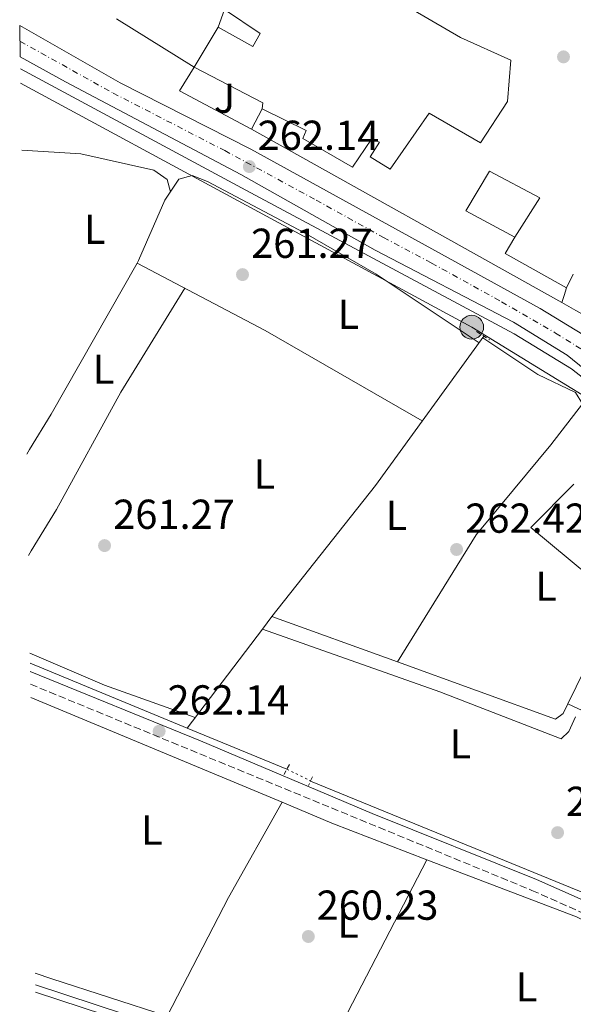
# Model space of a CAD drawing. Units: metres. Extents: x 615260 to 618739, y 4669235 to 4671603.
# Drawn here: x 615272 to 615404, y 4670561 to 4670797 of the extents above; entities that cross this region are included whole.
import ezdxf
from ezdxf.enums import TextEntityAlignment as Align

# ---------------------------------------------------------------- set-up
doc = ezdxf.new("R2010")
doc.units = ezdxf.units.M
doc.header["$MEASUREMENT"] = 0
for name, pattern in [('DGN Style 2', [1.7399219301090239, 1.043953158065414, -0.6959687720436097]), ('DGN Style 3', [2.435890702152634, 1.739921930109024, -0.6959687720436097]), ('DGN Style 4', [2.7856150101045474, 1.391937544087219, -0.6959687720436097, 0.001739921930109024, -0.6959687720436097]), ('DGN Style 5', [1.217945351076317, 0.5219765790327072, -0.6959687720436097])]:
    doc.linetypes.add(name, pattern=pattern)
for name, color, linetype, lineweight in [('Acequia de obra', 4, 'Continuous', 0), ('Acequia de obra no vista', 4, 'DGN Style 5', 0), ('Acequia sin especificar', 4, 'Continuous', 0), ('Balsa-alberca', 142, 'Continuous', 0), ('Camino', 7, 'DGN Style 3', 0), ('Carretera', 9, 'Continuous', 0), ('Cota de punto acotado terreno', 7, 'Continuous', 0), ('Edificio', 1, 'Continuous', 13), ('Eje de carretera', 7, 'DGN Style 4', 0), ('Etiqueta de uso rústico', 92, 'Continuous', 0), ('Línea  de muro-pared o tapia', 1, 'Continuous', 13), ('Línea blanca (vial)', 7, 'Continuous', 13), ('Línea de asfalto', 7, 'Continuous', 13), ('Línea de cambio de uso (parcela vista)', 92, 'Continuous', 0), ('Línea de zona ajardinada o verde público', 92, 'Continuous', 0), ('Línea telefónica', 7, 'Continuous', 0), ('Margen derecho', 7, 'Continuous', 0), ('Pontón-alcantarilla (pasos de agua)', 1, 'DGN Style 2', 0), ('Poste tendido eléctrico', 7, 'Continuous', 0), ('Punto acotado terreno (símbolo)', 7, 'Continuous', 0), ('Transformador', 7, 'Continuous', 0), ('Zona ajardinada', 92, 'Continuous', 0)]:
    doc.layers.add(name, color=color, linetype=linetype, lineweight=lineweight)
doc.styles.add('Style-Arial', font='arial.ttf')

# ---------------------------------------------------------------- blocks, each defined once
blk = doc.blocks.new('5PATER')
at = {"layer": 'Balsa-alberca', "linetype": 'Continuous', "lineweight": 0}
h = blk.add_hatch(color=51, dxfattribs=at)
edge = h.paths.add_edge_path()
edge.add_ellipse((0, 0), major_axis=(-0.1095731443231308, -0.1110710700762829), ratio=0.9994222409660317, start_angle=0, end_angle=360)
blk = doc.blocks.new('5PELE')
at = {"layer": 'Transformador', "linetype": 'Continuous', "lineweight": 0}
h = blk.add_hatch(color=9, dxfattribs=at)
edge = h.paths.add_edge_path()
edge.add_arc((-2.000000476837158e-05, 0), 0.2850000000000001, 0, 360)
at = {"layer": 'Transformador', "color": 252, "linetype": 'Continuous', "lineweight": 0}
blk.add_circle((-2.000000476837158e-05, 0), 0.2850000000000001, dxfattribs=at)

msp = doc.modelspace()

# ---------------------------------------------------------------- linework, layer by layer
at = {"layer": 'Acequia de obra', "color": 4, "linetype": 'Continuous', "lineweight": 0, "extrusion": (-0.002951895698020513, 0.001218255120778076, 0.9999949010701248), "elevation": 4135.557272462841, "flags": 128}
msp.add_lwpolyline([(615310.1422145216, 4670625.707781618), (615272.5119947237, 4670641.237793143)], dxfattribs=at)
at = {"layer": 'Acequia de obra', "color": 4, "linetype": 'Continuous', "lineweight": 0, "extrusion": (-0.002867212879784408, 0.001181748537006479, 0.9999951912687868), "elevation": 4017.155060885477, "flags": 128}
msp.add_lwpolyline([(615334.1217764464, 4670615.964060755), (615310.2716451032, 4670625.794067618)], dxfattribs=at)
at = {"layer": 'Acequia de obra', "color": 4, "linetype": 'Continuous', "lineweight": 0, "extrusion": (-0.05996808772719143, -0.1337196799624602, 0.9892031518576359), "elevation": -661195.2088786642, "flags": 128}
msp.add_lwpolyline([(-1349607.145449854, 4464788.298271711), (-1349651.260806327, 4464789.935929578), (-1349734.065891998, 4464787.206499798)], dxfattribs=at)
at = {"layer": 'Acequia de obra no vista', "color": 4, "linetype": 'DGN Style 5', "lineweight": 0, "extrusion": (0.05618546284389109, -0.02839053422479199, 0.9980166187651631), "elevation": -97766.95178572167, "flags": 128}
msp.add_lwpolyline([(4446164.614942713, 1554145.277207438), (4446164.614942713, 1554138.923059188)], dxfattribs=at)
at = {"layer": 'Acequia sin especificar', "color": 4, "linetype": 'Continuous', "lineweight": 0, "extrusion": (0.00832920509326225, 0.01097898557940987, 0.9999050386002472), "elevation": 56665.66494623261, "flags": 128}
msp.add_lwpolyline([(615288.5218339381, 4670286.63075963), (615306.5046253452, 4670310.332188138)], dxfattribs=at)
at = {"layer": 'Acequia sin especificar', "color": 4, "linetype": 'Continuous', "lineweight": 0, "extrusion": (0.002411746878945208, 0.005987982191071242, 0.9999791635560571), "elevation": 29711.50985931412, "flags": 128}
msp.add_lwpolyline([(615273.2626169857, 4670471.610819782), (615432.3623230899, 4670419.219880511), (615447.3722794349, 4670414.049756429), (615453.3422620718, 4670410.769729014)], dxfattribs=at)
at = {"layer": 'Acequia sin especificar', "color": 4, "linetype": 'Continuous', "lineweight": 0}
for points in [[(615383.0700000003, 4670721.08, 261.6900000000023), (615357.0800000001, 4670685.350000001, 261.9400000000023), (615332.29, 4670653.960000001, 261.4199999999983), (615330.0300000003, 4670650.980000001, 261.4700000000012)], [(615405, 4670629.930000001, 261.8500000000058), (615403.4100000003, 4670626.449999999, 262.0099999999948), (615401.5499999998, 4670624.720000001, 261.929999999993), (615372.5099999999, 4670635.930000001, 262.0399999999936), (615330.0300000003, 4670650.980000001, 261.4700000000012)]]:
    msp.add_polyline3d(points, dxfattribs=at)
at = {"layer": 'Camino', "color": 7, "linetype": 'DGN Style 3', "lineweight": 0}
msp.add_polyline3d([(615274.4999999994, 4670637.760000002, 261.8399999999966), (615394.5699999988, 4670588.420000002, 261.7899999999937), (615425.1099999981, 4670574.81, 261.2400000000054), (615483.6599999988, 4670546.649999999, 262.1100000000006), (615511.3900000006, 4670539.559999999, 262.4499999999972)], dxfattribs=at)
at = {"layer": 'Carretera', "color": 9, "linetype": 'Continuous', "lineweight": 0}
msp.add_polyline3d([(615424.57, 4670699.030000002, 263.7799999999988), (615403.0200000005, 4670716.570000002, 263.6199999999953), (615390.1700000028, 4670724.420000001, 263.1699999999983), (615357.0200000005, 4670741.660000001, 262.1100000000006), (615324.8299999972, 4670759.789999999, 262.0500000000029), (615282.8999999975, 4670781.999999999, 261.5500000000029), (615272.0399999989, 4670787.929999999, 261.5200000000041), (615271.9200000028, 4670795.460000002, 261.3000000000029), (615296, 4670781.720000001, 261.8500000000058), (615327.2600000014, 4670765.850000002, 261.6100000000006), (615396.5000000005, 4670727.690000001, 263.2599999999948), (615425.3500000022, 4670710.12, 263.5299999999988)], dxfattribs=at)
at = {"layer": 'Edificio', "color": 51, "linetype": 'Continuous', "lineweight": 13, "extrusion": (-0.0111036900605392, -0.01839710172789989, 0.9997691007002832), "elevation": -92494.1205780232, "flags": 128}
msp.add_lwpolyline([(-1886749.656247948, 4315839.302591609), (-1886749.656247948, 4315850.471481438)], dxfattribs=at)
at = {"layer": 'Edificio', "color": 51, "linetype": 'Continuous', "lineweight": 13, "extrusion": (-0.08851278818984595, -0.1047021372651053, 0.9905568882093438), "elevation": -543239.7700370138, "flags": 128}
msp.add_lwpolyline([(-2545521.876971394, 3926828.762121012), (-2545522.631613201, 3926829.92913247), (-2545540.738621021, 3926825.844592366)], dxfattribs=at)
at = {"layer": 'Edificio', "color": 1, "linetype": 'Continuous', "lineweight": 13}
for points in [[(615368.8799999999, 4670811.83, 267.7400000000052), (615362.7999999998, 4670801.140000001, 267.7400000000052), (615377.5, 4670792.560000001, 265.9199999999983), (615389.5099999999, 4670787.180000001, 265.5200000000041), (615388.7400000002, 4670777.300000001, 266.2299999999959), (615382.2400000002, 4670767.33, 266.2299999999959), (615369.9900000002, 4670774.439999999, 265.6000000000058), (615360.5899999999, 4670761.060000001, 264.8800000000047), (615355.8099999996, 4670764.01, 265.1999999999971), (615358.0899999999, 4670767.51, 265.1199999999953), (615356.1799999997, 4670768.27, 267.7400000000052), (615351.5999999996, 4670761.52, 267.3500000000058), (615339.7400000002, 4670768.4, 266.7899999999936), (615340.5, 4670770.310000001, 267.7400000000052), (615329.9800000006, 4670775.539999999, 267.5099999999948), (615330.1500000004, 4670776.91, 267.6699999999983), (615313.7100000001, 4670785.51, 267.1100000000006), (615319.4800000006, 4670795.07, 267.3500000000058), (615327.7199999997, 4670790.460000001, 267.6699999999983), (615329.5300000003, 4670793.550000001, 267.2700000000041), (615320.9800000006, 4670799.26, 265.6000000000058), (615323.7800000003, 4670804.41, 265.7599999999948), (615328.2000000002, 4670801.189999999, 267.429999999993), (615357.5800000001, 4670817.75, 268.6199999999953)], [(615396.4699999997, 4670754.230000001, 271.7200000000012), (615390.4600000001, 4670744.82, 271.6399999999995), (615378.7199999997, 4670751.08, 271.4799999999959), (615384.4199999999, 4670760.57, 272.0399999999936)]]:
    msp.add_polyline3d(points, close=True, dxfattribs=at)
at = {"layer": 'Edificio', "color": 51, "linetype": 'Continuous', "lineweight": 13}
for points in [[(615357.5800000001, 4670817.75, 268.6199999999953), (615368.8799999999, 4670811.83, 267.7400000000052), (615362.7999999998, 4670801.140000001, 267.7400000000052), (615377.5, 4670792.560000001, 265.9199999999983), (615389.5099999999, 4670787.180000001, 265.5200000000041), (615388.7400000002, 4670777.300000001, 266.2299999999959), (615382.2400000002, 4670767.33, 266.2299999999959), (615369.9900000002, 4670774.439999999, 265.6000000000058), (615360.5899999999, 4670761.060000001, 264.8800000000047), (615355.8099999996, 4670764.01, 265.1999999999971), (615358.0899999999, 4670767.51, 265.1199999999953), (615356.1799999997, 4670768.27, 267.7400000000052), (615351.5999999996, 4670761.52, 267.3500000000058), (615339.7400000002, 4670768.4, 266.7899999999936), (615340.5, 4670770.310000001, 267.7400000000052), (615329.9800000006, 4670775.539999999, 267.5099999999948)], [(615319.4800000006, 4670795.07, 267.3500000000058), (615327.7199999997, 4670790.460000001, 267.6699999999983), (615329.5300000003, 4670793.550000001, 267.2700000000041), (615320.9800000006, 4670799.26, 265.6000000000058)], [(615390.4600000001, 4670744.82, 271.6399999999995), (615378.7199999997, 4670751.08, 271.4799999999959), (615384.4199999999, 4670760.57, 272.0399999999936), (615396.4699999997, 4670754.230000001, 271.7200000000012), (615390.4600000001, 4670744.82, 271.6399999999995)]]:
    msp.add_polyline3d(points, dxfattribs=at)
at = {"layer": 'Eje de carretera', "color": 7, "linetype": 'DGN Style 4', "lineweight": 0}
msp.add_polyline3d([(615271.9800000003, 4670791.7, 261.4100000000034), (615294.2800000008, 4670779.270000001, 261.7599999999948), (615321.0300000014, 4670765.510000004, 261.8000000000031), (615342.8700000013, 4670753.670000004, 262.1199999999954), (615359.0300000017, 4670744.710000004, 262.270000000004), (615370.489999997, 4670738.600000001, 262.5800000000018), (615387.3, 4670729.320000002, 263.070000000007), (615400.2199999995, 4670721.830000003, 263.4499999999972), (615407.5300000006, 4670717.250000001, 263.3699999999953), (615418.0100000014, 4670709.930000001, 263.6000000000058), (615427.7199999989, 4670703.16, 263.6499999999942), (615436.4600000005, 4670694.75, 263.6399999999995), (615449.370000001, 4670680.310000001, 263.6900000000023), (615456.3599999984, 4670672.010000004, 263.5000000000001), (615461.8199999987, 4670664.36, 263.5500000000028), (615469.3500000013, 4670650.710000002, 263.3999999999942), (615477.3999999979, 4670634.960000001, 263.2400000000053), (615486.7899999979, 4670613.440000002, 263.0899999999965), (615499.7499999999, 4670581.300000001, 262.929999999993), (615513.6999999996, 4670546.11, 262.5000000000002)], dxfattribs=at)
at = {"layer": 'Línea  de muro-pared o tapia', "color": 1, "linetype": 'Continuous', "lineweight": 13, "extrusion": (0.03539824121531773, 0.09887908712812085, 0.9944696529545644), "elevation": 483889.838270392, "flags": 128}
msp.add_lwpolyline([(994966.639027821, -4579397.091087459), (994966.639027821, -4579392.61593383)], dxfattribs=at)
at = {"layer": 'Línea  de muro-pared o tapia', "color": 1, "linetype": 'Continuous', "lineweight": 13, "extrusion": (0.006197635384582444, -0.003856454473508521, 0.9999733581823737), "elevation": -13933.52873078884, "flags": 128}
msp.add_lwpolyline([(615300.2459243558, 4670766.508492764), (615281.6352901465, 4670778.088578876)], dxfattribs=at)
at = {"layer": 'Línea  de muro-pared o tapia', "color": 1, "linetype": 'Continuous', "lineweight": 13, "extrusion": (-0.2139787996916879, -0.3302839738225986, 0.9193071140366845), "elevation": -1674105.465087537, "flags": 128}
msp.add_lwpolyline([(-2023203.028124948, 3911361.240615131), (-2023222.471632992, 3911359.436482389), (-2023222.605799469, 3911366.703833994)], dxfattribs=at)
at = {"layer": 'Línea  de muro-pared o tapia', "color": 1, "linetype": 'Continuous', "lineweight": 13, "extrusion": (-0.04692013394977098, -0.08927605251091081, 0.9949011445757838), "elevation": -445597.0439153797, "flags": 128}
msp.add_lwpolyline([(-1628271.595303291, 4398289.449941239), (-1628271.595303291, 4398283.897410286)], dxfattribs=at)
at = {"layer": 'Línea  de muro-pared o tapia', "color": 1, "linetype": 'Continuous', "lineweight": 13, "extrusion": (-0.01639288882214959, 0.009586727383695716, 0.9998196676671925), "elevation": 34952.45238103092, "flags": 128}
msp.add_lwpolyline([(-4342555.198076697, -1826323.33258222), (-4342554.867844524, -1826340.183274986), (-4342559.443716026, -1826340.183274986)], dxfattribs=at)
at = {"layer": 'Línea  de muro-pared o tapia', "color": 1, "linetype": 'Continuous', "lineweight": 13, "extrusion": (-0.1964532101270977, -0.4014478642461273, 0.8945645580521181), "elevation": -1995717.626447239, "flags": 128}
msp.add_lwpolyline([(-1500268.773226019, 3995097.20995312), (-1500268.773226019, 3995093.115432393)], dxfattribs=at)
at = {"layer": 'Línea  de muro-pared o tapia', "color": 1, "linetype": 'Continuous', "lineweight": 13, "extrusion": (-0.04253328067271608, 0.003401702537493525, 0.9990892595034052), "elevation": -10023.23189267571, "flags": 128}
msp.add_lwpolyline([(-4704859.294182993, 240882.6265751893), (-4704869.802945713, 240867.6274283443), (-4704881.015312662, 240877.0018951223)], dxfattribs=at)
at = {"layer": 'Línea  de muro-pared o tapia', "color": 1, "linetype": 'Continuous', "lineweight": 13}
msp.add_polyline3d([(615433.9699999997, 4670635.09, 263.6699999999983), (615426.1299999999, 4670622.369999999, 262.7100000000065), (615403.1699999999, 4670633.039999999, 262.7100000000065), (615411.1100000005, 4670649.380000001, 263.0299999999988)], dxfattribs=at)
at = {"layer": 'Línea blanca (vial)', "color": 7, "linetype": 'Continuous', "lineweight": 13}
for points in [[(615486.6000000001, 4670621.550000002, 262.9700000000011), (615474.8000000007, 4670648.340000001, 263.2100000000065), (615464.0799999986, 4670669.010000002, 263.6600000000035), (615456.5500000004, 4670679.250000001, 263.4700000000012), (615442.129999999, 4670695.580000003, 263.5500000000028), (615433.9400000017, 4670703.430000001, 263.5700000000071), (615425.3500000017, 4670710.120000001, 263.5299999999988), (615396.5, 4670727.690000001, 263.2599999999948), (615327.2600000009, 4670765.850000003, 261.6100000000007), (615295.9999999995, 4670781.720000001, 261.8500000000058), (615271.9200000024, 4670795.460000004, 261.300000000003)], [(615272.0399999984, 4670787.930000001, 261.5200000000042), (615282.8999999971, 4670782, 261.5500000000029), (615324.8299999967, 4670759.789999999, 262.050000000003), (615357.02, 4670741.660000003, 262.1100000000006), (615390.1700000024, 4670724.420000002, 263.1699999999983), (615403.02, 4670716.570000002, 263.6199999999953), (615424.5699999994, 4670699.030000002, 263.7799999999989), (615436.5900000002, 4670687.449999999, 263.7200000000012), (615448.8599999992, 4670673.63, 263.4499999999972), (615461.7699999996, 4670655.430000001, 263.4499999999972), (615474.3200000002, 4670633.520000001, 263.4199999999983), (615483.48, 4670613.4, 263.2499999999999), (615537.5399999977, 4670478.580000003, 262.1100000000006), (615589.8999999991, 4670352.13, 262.820000000007), (615598.9699999995, 4670333.649999999, 262.9900000000054), (615606.9400000002, 4670319.770000001, 262.9400000000024), (615617.4899999979, 4670304.520000001, 262.8300000000017), (615631.5300000015, 4670286.29, 262.6100000000006), (615683.4400000013, 4670233.31, 262.8099999999977), (615775.3399999987, 4670144.16, 262.5599999999977)]]:
    msp.add_polyline3d(points, dxfattribs=at)
at = {"layer": 'Línea de asfalto', "color": 7, "linetype": 'Continuous', "lineweight": 13, "extrusion": (-0.01250862898641955, 0.006987195957766644, 0.9998973513783942), "elevation": 25200.58064274363, "flags": 128}
msp.add_lwpolyline([(615282.5432589705, 4670708.584111928), (615356.882704304, 4670667.063098369)], dxfattribs=at)
at = {"layer": 'Línea de asfalto', "color": 7, "linetype": 'Continuous', "lineweight": 13}
for points in [[(615432.1000000021, 4670689.270000001, 263.3899999999994), (615429.3399999993, 4670692.399999999, 263.4799999999959), (615418.4200000004, 4670701.989999999, 263.6000000000058), (615403.9999999991, 4670713.25, 263.2299999999959), (615390.3399999999, 4670721.63, 262.7599999999947), (615325.019999999, 4670756.57, 261.8200000000071), (615272.0899999999, 4670785.100000002, 261.6000000000058)], [(615401.7399999971, 4670729.13, 263.1399999999995), (615405.100000001, 4670727.260000003, 263.1900000000024), (615435.3000000005, 4670710.390000002, 263.3300000000018), (615440.8000000013, 4670708.230000002, 263.3300000000018), (615442.739999997, 4670710.010000002, 263.8300000000016)]]:
    msp.add_polyline3d(points, dxfattribs=at)
at = {"layer": 'Línea de cambio de uso (parcela vista)', "color": 92, "linetype": 'Continuous', "lineweight": 0, "extrusion": (-0.1440368229429133, -0.2540027316475305, 0.9564183216313376), "elevation": -1274756.013562514, "flags": 128}
msp.add_lwpolyline([(-1768656.473030705, 4176239.382003349), (-1768699.880839208, 4176239.655975962), (-1768734.509345594, 4176238.560085512)], dxfattribs=at)
at = {"layer": 'Línea de cambio de uso (parcela vista)', "color": 92, "linetype": 'Continuous', "lineweight": 0, "extrusion": (-0.003125910044561739, 0.001129084574428373, 0.9999944769119563), "elevation": 3611.778507337709, "flags": 128}
msp.add_lwpolyline([(615360.1548914985, 4670642.003939439), (615330.1017063553, 4670652.859146358)], dxfattribs=at)
at = {"layer": 'Línea de cambio de uso (parcela vista)', "color": 92, "linetype": 'Continuous', "lineweight": 0, "extrusion": (-0.2298278520573009, -0.5587721750438531, 0.7968392653575055), "elevation": -2751025.647964093, "flags": 128}
msp.add_lwpolyline([(-1207640.845413173, 3628629.312552594), (-1207621.42511935, 3628628.915327442), (-1207598.38987143, 3628630.289064426)], dxfattribs=at)
at = {"layer": 'Línea de cambio de uso (parcela vista)', "color": 92, "linetype": 'Continuous', "lineweight": 0, "extrusion": (-0.009361834121006234, -0.01497893411744256, 0.9998439816264316), "elevation": -75460.28629827451, "flags": 128}
msp.add_lwpolyline([(615337.8223888176, 4670036.724024255), (615337.8193880123, 4670036.719223716)], dxfattribs=at)
at = {"layer": 'Línea de cambio de uso (parcela vista)', "color": 92, "linetype": 'Continuous', "lineweight": 0, "extrusion": (-0.0005901029868140365, 0.0002461870334973897, 0.999999795585184), "elevation": 1047.934273673636, "flags": 128}
msp.add_lwpolyline([(615274.5969853605, 4670634.483551208), (615334.7865994882, 4670609.372850446)], dxfattribs=at)
at = {"layer": 'Línea de cambio de uso (parcela vista)', "color": 92, "linetype": 'Continuous', "lineweight": 0, "extrusion": (0.1068156767434954, -0.06048775793246242, 0.9924372233759338), "elevation": -216528.2138901492, "flags": 128}
msp.add_lwpolyline([(4367358.52001468, 1752715.947229169), (4367390.49359785, 1752717.169192852), (4367416.591451827, 1752717.250657098)], dxfattribs=at)
at = {"layer": 'Línea de cambio de uso (parcela vista)', "color": 92, "linetype": 'Continuous', "lineweight": 0, "extrusion": (-0.1248648669045427, -0.2976948247676393, 0.9464600130589119), "elevation": -1467002.746872739, "flags": 128}
msp.add_lwpolyline([(-1239116.963191522, 4301827.751517138), (-1239104.057728396, 4301827.777227975), (-1239079.662467191, 4301828.551650783)], dxfattribs=at)
at = {"layer": 'Línea de cambio de uso (parcela vista)', "color": 92, "linetype": 'Continuous', "lineweight": 0, "elevation": 261.1300000000047, "flags": 128}
msp.add_lwpolyline([(615369.4299999997, 4670595.76), (615343.8724999996, 4670546.514900001)], dxfattribs=at)
at = {"layer": 'Línea de cambio de uso (parcela vista)', "color": 92, "linetype": 'Continuous', "lineweight": 0, "extrusion": (0.02078330752559921, 0.04479713481725407, 0.9987798910873513), "elevation": 222279.5314361175, "flags": 128}
msp.add_lwpolyline([(1407367.568096097, -4490312.610364516), (1407388.376990636, -4490312.912084782), (1407426.644442357, -4490310.279626081)], dxfattribs=at)
at = {"layer": 'Línea de cambio de uso (parcela vista)', "color": 92, "linetype": 'Continuous', "lineweight": 0, "extrusion": (-0.002945300244575575, -0.005524445174165183, 0.9999804026639658), "elevation": -27353.79809460201, "flags": 128}
msp.add_lwpolyline([(615398.0520839113, 4670448.061742836), (615422.0992221195, 4670493.165631114)], dxfattribs=at)
at = {"layer": 'Línea de cambio de uso (parcela vista)', "color": 92, "linetype": 'Continuous', "lineweight": 0, "extrusion": (0.2356553939300387, 0.7046620756856221, 0.6692666840670533), "elevation": 3436340.637957269, "flags": 128}
msp.add_lwpolyline([(897797.1398678039, -3094882.606068901), (897792.9371811071, -3094882.579151807), (897763.8983132221, -3094883.051815966)], dxfattribs=at)
at = {"layer": 'Línea de cambio de uso (parcela vista)', "color": 92, "linetype": 'Continuous', "lineweight": 0}
for points in [[(615308.04, 4670755.65, 261.3699999999953), (615307.2400000002, 4670758.59, 260.8899999999995), (615304.0199999996, 4670760.82, 260.9100000000035), (615286.5899999999, 4670764.720000001, 260.5800000000018), (615272.4100000003, 4670765.630000001, 260.820000000007)], [(615300.0306000002, 4670738.5897, 261.2842999999993), (615300.3899999997, 4670739.220000001, 261.2899999999936), (615306.7100000001, 4670753.609999999, 261.5399999999936), (615310.0499999998, 4670758.710000001, 261.6100000000006), (615313.2400000002, 4670759.529999999, 261.2899999999936), (615316.9199999999, 4670758.08, 261.4400000000023), (615339.9800000006, 4670745.869999999, 261.8899999999995), (615357.2300000006, 4670735.890000001, 262.0099999999948), (615381.9299999997, 4670719.52, 261.929999999993)], [(615273.5999999996, 4670692.850000001, 261.0599999999977), (615274.2699999996, 4670693.99, 261.0500000000029), (615279.4500000002, 4670702.41, 260.9600000000065), (615300.0306000002, 4670738.5897, 261.2842999999993)], [(615311.4500000002, 4670732.560000001, 261.6100000000006), (615296.1100000005, 4670707.689999999, 261.2400000000052), (615280.7400000002, 4670679.609999999, 261.0800000000018), (615274.6799999997, 4670669.66, 261.3099999999977), (615273.9900000002, 4670668.539999999, 261.3099999999977)], [(615382.7999999998, 4670720.699999999, 262.0099999999948), (615396, 4670711.939999999, 263.1999999999971), (615405, 4670707.560000001, 263.3000000000029), (615406.6900000004, 4670704.92, 263.1600000000035)], [(615406.6900000004, 4670704.92, 263.1600000000035), (615399.1200000001, 4670695.09, 262.4100000000035), (615381.2199999997, 4670673.5, 262.6300000000047), (615362.3430000005, 4670643.104800001, 261.9300999999978)], [(615403.1699999999, 4670633.039999999, 261.8500000000058), (615402.04, 4670630.779999999, 261.8500000000058), (615400.2300000006, 4670629.42, 261.929999999993), (615362.3430000005, 4670643.104800001, 261.796199999997)]]:
    msp.add_polyline3d(points, dxfattribs=at)
at = {"layer": 'Línea de zona ajardinada o verde público', "color": 92, "linetype": 'Continuous', "lineweight": 0, "extrusion": (-0.9226698976424972, 0.2991072749456083, 0.2433415255540988), "elevation": 829300.4612851592, "flags": 128}
msp.add_lwpolyline([(-4632877.072607726, -207785.9767851181), (-4632875.159364406, -207785.9767851181), (-4632873.378775412, -207785.8943058463)], dxfattribs=at)
at = {"layer": 'Línea telefónica', "color": 7, "linetype": 'Continuous', "lineweight": 0, "extrusion": (0.2465432501778131, 0.4654767818419655, 0.8500281120985396), "elevation": 2326053.847154131, "flags": 128}
msp.add_lwpolyline([(1642323.657444463, -3753194.82735276), (1642355.836547071, -3753197.181467312), (1642478.605809575, -3753198.415478973)], dxfattribs=at)
at = {"layer": 'Margen derecho', "color": 7, "linetype": 'Continuous', "lineweight": 0, "extrusion": (-0.01215377334644003, -0.04608686484378422, 0.998863497522216), "elevation": -222468.7155345427, "flags": 128}
msp.add_lwpolyline([(-595853.6137382379, 4667745.595506412), (-595860.0112064191, 4667747.581327599), (-595873.3305729867, 4667748.952443642), (-596042.0119541496, 4667759.023255332)], dxfattribs=at)
at = {"layer": 'Margen derecho', "color": 7, "linetype": 'Continuous', "lineweight": 0}
msp.add_polyline3d([(615274.449999998, 4670640.810000001, 261.8399999999966), (615315.1900000009, 4670624.180000001, 261.8300000000018), (615356.3099999992, 4670606.830000003, 261.8099999999977), (615395.6399999994, 4670591.010000003, 261.7899999999937), (615426.3199999996, 4670577.430000001, 261.2400000000054), (615484.6499999989, 4670549.38, 262.1100000000006), (615510.1400000011, 4670542.86, 262.429999999993)], dxfattribs=at)
at = {"layer": 'Pontón-alcantarilla (pasos de agua)', "color": 1, "linetype": 'DGN Style 2', "lineweight": 0, "flags": 128}
for points, elevation in [([(615381.3300000001, 4670722.199999999), (615384.4699999997, 4670720.180000001)], 262.1600000000035), ([(615342.0300000003, 4670615.58), (615341.0599999996, 4670613.529999999)], 261.4799999999959)]:
    msp.add_lwpolyline(points, dxfattribs=dict(at, elevation=elevation))
at = {"layer": 'Pontón-alcantarilla (pasos de agua)', "color": 1, "linetype": 'DGN Style 2', "lineweight": 0, "extrusion": (-0.01401482910446512, -0.02645999734067617, 0.999551626033345), "elevation": -131946.7868404905, "flags": 128}
msp.add_lwpolyline([(-1642357.676899161, 4413453.048517494), (-1642357.676899161, 4413450.376720347)], dxfattribs=at)

# ---------------------------------------------------------------- block references
at = {"layer": 'Poste tendido eléctrico', "color": 7, "linetype": 'Continuous', "lineweight": 0, "xscale": 10, "yscale": 10, "zscale": 10}
msp.add_blockref('5PELE', (615380.1400000012, 4670723.23, 262.1199999999953), dxfattribs=at)
at = {"layer": 'Punto acotado terreno (símbolo)', "color": 7, "linetype": 'Continuous', "lineweight": 0, "xscale": 10, "yscale": 10, "zscale": 10}
for p in [(615402.1200000015, 4670787.95, 262.3999999999946), (615326.8999999987, 4670761.680000001, 262.1399999999995), (615325.2699999993, 4670735.820000002, 261.2700000000041), (615292.2399999978, 4670670.949999999, 261.2700000000041), (615376.530000001, 4670670.02, 262.4199999999987), (615305.3099999991, 4670626.510000002, 262.1399999999995), (615400.7100000011, 4670602.230000001, 261.5), (615341.0300000019, 4670577.370000001, 260.2299999999964)]:
    msp.add_blockref('5PATER', p, dxfattribs=at)

# ---------------------------------------------------------------- texts
at = {"layer": 'Cota de punto acotado terreno', "color": 7, "linetype": 'Continuous', "lineweight": 0, "style": 'Style-Arial'}
for s, p in [('262.14', (615328.8799999995, 4670765.680000002, 262.1399999999995)), ('261.27', (615327.3199999994, 4670739.820000002, 261.2700000000041)), ('261.27', (615294.2900000003, 4670674.949999999, 261.2700000000041)), ('262.42', (615378.5799999988, 4670674.02, 262.4199999999983)), ('262.14', (615307.3000000011, 4670630.510000002, 262.1399999999995)), ('261.50', (615402.6900000019, 4670606.230000001, 261.5)), ('260.23', (615343.0199999993, 4670581.370000003, 260.2299999999959))]:
    msp.add_text(s, height=7.000000000000002, dxfattribs=at).set_placement(p)
at = {"layer": 'Etiqueta de uso rústico', "color": 92, "linetype": 'Continuous', "lineweight": 0, "style": 'Style-Arial'}
for p in [(615289.8914203801, 4670746.680009997, 261.0200000000041), (615350.6114203788, 4670726.32001, 261.9600000000065), (615292.0114203813, 4670713.180009999, 261.1499999999942), (615330.5014203789, 4670688.060009998, 261.179999999993), (615362.1214203801, 4670678.17001, 261.6600000000035), (615397.9514203777, 4670661.240009999, 262.4600000000065), (615377.4314203787, 4670623.50001, 261.8699999999953), (615303.5714203793, 4670602.850010002, 261.0899999999965), (615350.5214203794, 4670580.560009997, 260.5500000000029), (615393.2814203806, 4670565.32001, 260.9499999999971)]:
    msp.add_text('L', height=7.000000000000002, dxfattribs=at).set_placement(p, align=Align.MIDDLE_CENTER)
at = {"layer": 'Zona ajardinada', "color": 92, "linetype": 'Continuous', "lineweight": 0, "style": 'Style-Arial'}
msp.add_text('J', height=7.000000000000002, dxfattribs=at).set_placement((615320.9769051343, 4670778.040009998, 261.8899999999995), align=Align.MIDDLE_CENTER)

doc.saveas('drawing.dxf')
